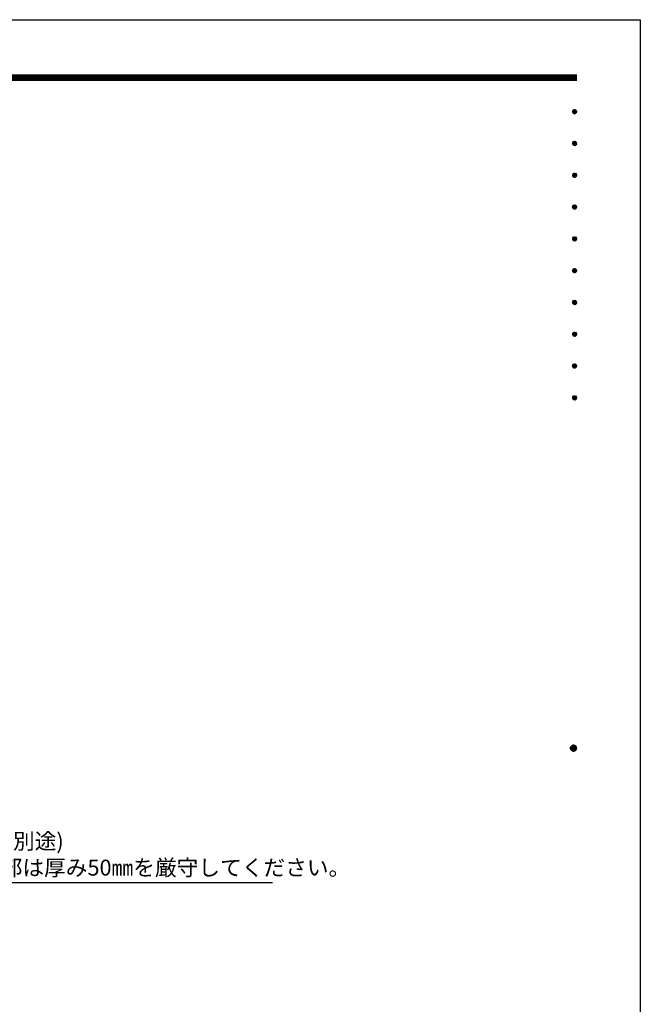
# Model space of a CAD drawing. Extents: x 0 to 12600, y 0 to 8910.
# Drawn here: x 9089 to 12600, y 3337 to 8910 of the extents above; entities that cross this region are included whole.
import ezdxf
from ezdxf.enums import TextEntityAlignment as Align

# ---------------------------------------------------------------- set-up
doc = ezdxf.new("R2010")
doc.units = 0
doc.header["$LTSCALE"] = 30
doc.layers.get('0').update_dxf_attribs({"linetype": 'CONTINUOUS'})
doc.layers.get('DEFPOINTS').update_dxf_attribs({"linetype": 'CONTINUOUS'})
doc.layers.add('P_2DIM', color=6, linetype='CONTINUOUS')
doc.layers.add('P_5DRAWFRAME', color=104, linetype='CONTINUOUS')
doc.styles.add('BIGFONT', font='simplex.shx', dxfattribs={"bigfont": 'bigfont.shx'})
doc.dimstyles.new('DIMBIGFONT$7', dxfattribs={"dimtxt": 3, "dimasz": 2, "dimexe": 1.5, "dimexo": 3, "dimgap": 0.75, "dimtad": 1, "dimdec": 1, "dimdsep": 46, "dimtxsty": 'BIGFONT', "dimsah": 1, "dimcen": 0, "dimclrt": 230, "dimadec": 0, "dimazin": 0, "dimtfac": 0.6, "dimtdec": 1, "dimtofl": 0, "dimtmove": 0, "dimatfit": 3, "dimfxl": 0, "dimtvp": 1, "dimtolj": 1, "dimarcsym": 0})

# ---------------------------------------------------------------- blocks, each defined once
blk = doc.blocks.new('DFP3')
at = {"color": 0}
for p, q in [((21.5, 286.6), (408, 286.6)), ((21.5, 286.55), (408, 286.55)), ((21.5, 286.5), (408, 286.5)), ((21.5, 286.45), (408, 286.45)), ((21.5, 286.4), (408, 286.4)), ((408, 286.35), (21.5, 286.35)), ((21.5, 286.3), (408, 286.3)), ((408, 286.25), (21.5, 286.25)), ((21.5, 286.2), (408, 286.2)), ((408, 286.15), (21.5, 286.15)), ((21.5, 286.1), (408, 286.1)), ((21.5, 286.05), (408, 286.05)), ((21.5, 286), (408, 286)), ((21.5, 285.95), (408, 285.95)), ((21.5, 285.9), (408, 285.9)), ((21.5, 285.85), (408, 285.85)), ((21.5, 285.8), (408, 285.8)), ((21.5, 285.75), (408, 285.75)), ((21.5, 285.7), (408, 285.7)), ((408, 285.65), (21.5, 285.65)), ((21.5, 285.6), (408, 285.6)), ((407.2, 279.65), (407.6, 280.05)), ((407.2, 279.65), (407.6, 279.25)), ((407.21, 279.73), (407.52, 280.04)), ((407.21, 279.58), (407.67, 280.04)), ((407.21, 279.72), (407.67, 279.26)), ((407.21, 279.57), (407.52, 279.26)), ((407.22, 279.53), (407.72, 280.03)), ((407.22, 279.77), (407.72, 279.27)), ((407.24, 279.48), (407.77, 280.01)), ((407.24, 279.82), (407.77, 279.29)), ((407.25, 279.84), (407.41, 280)), ((407.25, 279.46), (407.41, 279.3)), ((407.26, 279.43), (407.82, 279.99)), ((407.26, 279.87), (407.82, 279.31)), ((407.29, 279.39), (407.86, 279.96)), ((407.29, 279.91), (407.86, 279.34)), ((407.33, 279.94), (407.89, 279.38)), ((407.33, 279.36), (407.89, 279.92)), ((407.37, 279.98), (407.93, 279.42)), ((407.37, 279.32), (407.93, 279.88)), ((407.41, 280), (407.95, 279.46)), ((407.41, 279.3), (407.95, 279.84)), ((407.46, 280.03), (407.98, 279.51)), ((407.46, 279.27), (407.98, 279.79)), ((407.52, 280.04), (407.99, 279.57)), ((407.52, 279.26), (407.99, 279.73)), ((407.58, 280.05), (408, 279.63)), ((407.58, 279.25), (408, 279.67)), ((407.65, 280.05), (408, 279.7)), ((407.65, 279.25), (408, 279.6)), ((407.75, 280.02), (407.97, 279.8)), ((407.75, 279.28), (407.97, 279.5)), ((407.2, 273.65), (407.6, 274.05)), ((407.2, 273.65), (407.6, 273.25)), ((407.21, 273.73), (407.52, 274.04)), ((407.21, 273.58), (407.67, 274.04)), ((407.21, 273.72), (407.67, 273.26)), ((407.21, 273.57), (407.52, 273.26)), ((407.22, 273.53), (407.72, 274.03)), ((407.22, 273.77), (407.72, 273.27)), ((407.24, 273.48), (407.77, 274.01)), ((407.24, 273.82), (407.77, 273.29)), ((407.25, 273.84), (407.41, 274)), ((407.25, 273.46), (407.41, 273.3)), ((407.26, 273.43), (407.82, 273.99)), ((407.26, 273.87), (407.82, 273.31)), ((407.29, 273.39), (407.86, 273.96)), ((407.29, 273.91), (407.86, 273.34)), ((407.33, 273.94), (407.89, 273.38)), ((407.33, 273.36), (407.89, 273.92)), ((407.37, 273.98), (407.93, 273.42)), ((407.37, 273.32), (407.93, 273.88)), ((407.41, 274), (407.95, 273.46)), ((407.41, 273.3), (407.95, 273.84)), ((407.46, 274.03), (407.98, 273.51)), ((407.46, 273.27), (407.98, 273.79)), ((407.52, 274.04), (407.99, 273.57)), ((407.52, 273.26), (407.99, 273.73)), ((407.58, 274.05), (408, 273.63)), ((407.58, 273.25), (408, 273.67)), ((407.65, 274.05), (408, 273.7)), ((407.65, 273.25), (408, 273.6)), ((407.75, 274.02), (407.97, 273.8)), ((407.75, 273.28), (407.97, 273.5)), ((407.2, 267.65), (407.6, 268.05)), ((407.2, 267.65), (407.6, 267.25)), ((407.21, 267.73), (407.52, 268.04)), ((407.21, 267.58), (407.67, 268.04)), ((407.21, 267.72), (407.67, 267.26)), ((407.21, 267.57), (407.52, 267.26)), ((407.22, 267.53), (407.72, 268.03)), ((407.22, 267.77), (407.72, 267.27)), ((407.24, 267.48), (407.77, 268.01)), ((407.24, 267.82), (407.77, 267.29)), ((407.25, 267.84), (407.41, 268)), ((407.26, 267.43), (407.82, 267.99)), ((407.26, 267.87), (407.82, 267.31)), ((407.29, 267.39), (407.86, 267.96)), ((407.29, 267.91), (407.86, 267.34)), ((407.33, 267.94), (407.89, 267.38)), ((407.33, 267.36), (407.89, 267.92)), ((407.37, 267.98), (407.93, 267.42)), ((407.37, 267.32), (407.93, 267.88)), ((407.41, 268), (407.95, 267.46)), ((407.41, 267.3), (407.95, 267.84)), ((407.46, 268.03), (407.98, 267.51)), ((407.46, 267.27), (407.98, 267.79)), ((407.52, 268.04), (407.99, 267.57)), ((407.52, 267.26), (407.99, 267.73)), ((407.58, 268.05), (408, 267.63)), ((407.58, 267.25), (408, 267.67)), ((407.65, 268.05), (408, 267.7)), ((407.65, 267.25), (408, 267.6)), ((407.75, 268.02), (407.97, 267.8)), ((407.25, 267.46), (407.41, 267.3)), ((407.75, 267.28), (407.97, 267.5)), ((407.2, 261.65), (407.6, 262.05)), ((407.21, 261.73), (407.52, 262.04)), ((407.21, 261.58), (407.67, 262.04)), ((407.22, 261.53), (407.72, 262.03)), ((407.24, 261.48), (407.77, 262.01)), ((407.25, 261.84), (407.41, 262)), ((407.26, 261.43), (407.82, 261.99)), ((407.29, 261.39), (407.86, 261.96)), ((407.37, 261.98), (407.93, 261.42)), ((407.41, 262), (407.95, 261.46)), ((407.46, 262.03), (407.98, 261.51)), ((407.52, 262.04), (407.99, 261.57)), ((407.58, 262.05), (408, 261.63)), ((407.65, 262.05), (408, 261.7)), ((407.75, 262.02), (407.97, 261.8)), ((407.2, 261.65), (407.6, 261.25)), ((407.21, 261.72), (407.67, 261.26)), ((407.21, 261.57), (407.52, 261.26)), ((407.22, 261.77), (407.72, 261.27)), ((407.24, 261.82), (407.77, 261.29)), ((407.25, 261.46), (407.41, 261.3)), ((407.26, 261.87), (407.82, 261.31)), ((407.29, 261.91), (407.86, 261.34)), ((407.33, 261.94), (407.89, 261.38)), ((407.33, 261.36), (407.89, 261.92)), ((407.37, 261.32), (407.93, 261.88)), ((407.41, 261.3), (407.95, 261.84)), ((407.46, 261.27), (407.98, 261.79)), ((407.52, 261.26), (407.99, 261.73)), ((407.58, 261.25), (408, 261.67)), ((407.65, 261.25), (408, 261.6)), ((407.75, 261.28), (407.97, 261.5)), ((407.2, 255.65), (407.6, 256.05)), ((407.2, 255.65), (407.6, 255.25)), ((407.21, 255.73), (407.52, 256.04)), ((407.21, 255.58), (407.67, 256.04)), ((407.21, 255.72), (407.67, 255.26)), ((407.21, 255.57), (407.52, 255.26)), ((407.22, 255.53), (407.72, 256.03)), ((407.22, 255.77), (407.72, 255.27)), ((407.24, 255.48), (407.77, 256.01)), ((407.24, 255.82), (407.77, 255.29)), ((407.25, 255.84), (407.41, 256)), ((407.25, 255.46), (407.41, 255.3)), ((407.26, 255.43), (407.82, 255.99)), ((407.26, 255.87), (407.82, 255.31)), ((407.29, 255.39), (407.86, 255.96)), ((407.29, 255.91), (407.86, 255.34)), ((407.33, 255.94), (407.89, 255.38)), ((407.33, 255.36), (407.89, 255.92)), ((407.37, 255.98), (407.93, 255.42)), ((407.37, 255.32), (407.93, 255.88)), ((407.41, 256), (407.95, 255.46)), ((407.41, 255.3), (407.95, 255.84)), ((407.46, 256.03), (407.98, 255.51)), ((407.46, 255.27), (407.98, 255.79)), ((407.52, 256.04), (407.99, 255.57)), ((407.52, 255.26), (407.99, 255.73)), ((407.58, 256.05), (408, 255.63)), ((407.58, 255.25), (408, 255.67)), ((407.65, 256.05), (408, 255.7)), ((407.65, 255.25), (408, 255.6)), ((407.75, 256.02), (407.97, 255.8)), ((407.75, 255.28), (407.97, 255.5)), ((407.2, 249.65), (407.6, 250.05)), ((407.2, 249.65), (407.6, 249.25)), ((407.21, 249.73), (407.52, 250.04)), ((407.21, 249.58), (407.67, 250.04)), ((407.21, 249.72), (407.67, 249.26)), ((407.21, 249.57), (407.52, 249.26)), ((407.22, 249.53), (407.72, 250.03)), ((407.22, 249.77), (407.72, 249.27)), ((407.24, 249.48), (407.77, 250.01)), ((407.24, 249.82), (407.77, 249.29)), ((407.25, 249.84), (407.41, 250)), ((407.25, 249.46), (407.41, 249.3)), ((407.26, 249.43), (407.82, 249.99)), ((407.26, 249.87), (407.82, 249.31)), ((407.29, 249.39), (407.86, 249.96)), ((407.29, 249.91), (407.86, 249.34)), ((407.33, 249.94), (407.89, 249.38)), ((407.33, 249.36), (407.89, 249.92)), ((407.37, 249.98), (407.93, 249.42)), ((407.37, 249.32), (407.93, 249.88)), ((407.41, 250), (407.95, 249.46)), ((407.41, 249.3), (407.95, 249.84)), ((407.46, 250.03), (407.98, 249.51)), ((407.46, 249.27), (407.98, 249.79)), ((407.52, 250.04), (407.99, 249.57)), ((407.52, 249.26), (407.99, 249.73)), ((407.58, 250.05), (408, 249.63)), ((407.58, 249.25), (408, 249.67)), ((407.65, 250.05), (408, 249.7)), ((407.65, 249.25), (408, 249.6)), ((407.75, 250.02), (407.97, 249.8)), ((407.75, 249.28), (407.97, 249.5)), ((407.2, 243.65), (407.6, 244.05)), ((407.2, 243.65), (407.6, 243.25)), ((407.21, 243.73), (407.52, 244.04)), ((407.21, 243.58), (407.67, 244.04)), ((407.21, 243.72), (407.67, 243.26)), ((407.21, 243.57), (407.52, 243.26)), ((407.22, 243.53), (407.72, 244.03)), ((407.22, 243.77), (407.72, 243.27)), ((407.24, 243.48), (407.77, 244.01)), ((407.24, 243.82), (407.77, 243.29)), ((407.25, 243.84), (407.41, 244)), ((407.25, 243.46), (407.41, 243.3)), ((407.26, 243.43), (407.82, 243.99)), ((407.26, 243.87), (407.82, 243.31)), ((407.29, 243.39), (407.86, 243.96)), ((407.29, 243.91), (407.86, 243.34)), ((407.33, 243.94), (407.89, 243.38)), ((407.33, 243.36), (407.89, 243.92)), ((407.37, 243.98), (407.93, 243.42)), ((407.37, 243.32), (407.93, 243.88)), ((407.41, 244), (407.95, 243.46)), ((407.41, 243.3), (407.95, 243.84)), ((407.46, 244.03), (407.98, 243.51)), ((407.46, 243.27), (407.98, 243.79)), ((407.52, 244.04), (407.99, 243.57)), ((407.52, 243.26), (407.99, 243.73)), ((407.58, 244.05), (408, 243.63)), ((407.58, 243.25), (408, 243.67)), ((407.65, 244.05), (408, 243.7)), ((407.65, 243.25), (408, 243.6)), ((407.75, 244.02), (407.97, 243.8)), ((407.75, 243.28), (407.97, 243.5)), ((407.2, 237.65), (407.6, 238.05)), ((407.21, 237.73), (407.52, 238.04)), ((407.21, 237.58), (407.67, 238.04)), ((407.22, 237.53), (407.72, 238.03)), ((407.24, 237.48), (407.77, 238.01)), ((407.24, 237.82), (407.77, 237.29)), ((407.25, 237.84), (407.41, 238)), ((407.26, 237.43), (407.82, 237.99)), ((407.26, 237.87), (407.82, 237.31)), ((407.29, 237.39), (407.86, 237.96)), ((407.29, 237.91), (407.86, 237.34)), ((407.33, 237.94), (407.89, 237.38)), ((407.33, 237.36), (407.89, 237.92)), ((407.37, 237.98), (407.93, 237.42)), ((407.37, 237.32), (407.93, 237.88)), ((407.41, 238), (407.95, 237.46)), ((407.41, 237.3), (407.95, 237.84)), ((407.46, 238.03), (407.98, 237.51)), ((407.52, 238.04), (407.99, 237.57)), ((407.58, 238.05), (408, 237.63)), ((407.65, 238.05), (408, 237.7)), ((407.75, 238.02), (407.97, 237.8)), ((407.2, 237.65), (407.6, 237.25)), ((407.21, 237.72), (407.67, 237.26)), ((407.21, 237.57), (407.52, 237.26)), ((407.22, 237.77), (407.72, 237.27)), ((407.25, 237.46), (407.41, 237.3)), ((407.46, 237.27), (407.98, 237.79)), ((407.52, 237.26), (407.99, 237.73)), ((407.58, 237.25), (408, 237.67)), ((407.65, 237.25), (408, 237.6)), ((407.75, 237.28), (407.97, 237.5)), ((407.2, 231.65), (407.6, 232.05)), ((407.2, 231.65), (407.6, 231.25)), ((407.21, 231.73), (407.52, 232.04)), ((407.21, 231.58), (407.67, 232.04)), ((407.21, 231.72), (407.67, 231.26)), ((407.21, 231.57), (407.52, 231.26)), ((407.22, 231.53), (407.72, 232.03)), ((407.22, 231.77), (407.72, 231.27)), ((407.24, 231.48), (407.77, 232.01)), ((407.24, 231.82), (407.77, 231.29)), ((407.25, 231.84), (407.41, 232)), ((407.25, 231.46), (407.41, 231.3)), ((407.26, 231.43), (407.82, 231.99)), ((407.26, 231.87), (407.82, 231.31)), ((407.29, 231.39), (407.86, 231.96)), ((407.29, 231.91), (407.86, 231.34)), ((407.33, 231.94), (407.89, 231.38)), ((407.33, 231.36), (407.89, 231.92)), ((407.37, 231.98), (407.93, 231.42)), ((407.37, 231.32), (407.93, 231.88)), ((407.41, 232), (407.95, 231.46)), ((407.41, 231.3), (407.95, 231.84)), ((407.46, 232.03), (407.98, 231.51)), ((407.46, 231.27), (407.98, 231.79)), ((407.52, 232.04), (407.99, 231.57)), ((407.52, 231.26), (407.99, 231.73)), ((407.58, 232.05), (408, 231.63)), ((407.58, 231.25), (408, 231.67)), ((407.65, 232.05), (408, 231.7)), ((407.65, 231.25), (408, 231.6)), ((407.75, 232.02), (407.97, 231.8)), ((407.75, 231.28), (407.97, 231.5)), ((407.2, 225.65), (407.6, 226.05)), ((407.2, 225.65), (407.6, 225.25)), ((407.21, 225.73), (407.52, 226.04)), ((407.21, 225.58), (407.67, 226.04)), ((407.21, 225.72), (407.67, 225.26)), ((407.21, 225.57), (407.52, 225.26)), ((407.22, 225.53), (407.72, 226.03)), ((407.22, 225.77), (407.72, 225.27)), ((407.24, 225.48), (407.77, 226.01)), ((407.24, 225.82), (407.77, 225.29)), ((407.25, 225.84), (407.41, 226)), ((407.25, 225.46), (407.41, 225.3)), ((407.26, 225.43), (407.82, 225.99)), ((407.26, 225.87), (407.82, 225.31)), ((407.29, 225.39), (407.86, 225.96)), ((407.29, 225.91), (407.86, 225.34)), ((407.33, 225.94), (407.89, 225.38)), ((407.33, 225.36), (407.89, 225.92)), ((407.37, 225.98), (407.93, 225.42)), ((407.37, 225.32), (407.93, 225.88)), ((407.41, 226), (407.95, 225.46)), ((407.41, 225.3), (407.95, 225.84)), ((407.46, 226.03), (407.98, 225.51)), ((407.46, 225.27), (407.98, 225.79)), ((407.52, 226.04), (407.99, 225.57)), ((407.52, 225.26), (407.99, 225.73)), ((407.58, 226.05), (408, 225.63)), ((407.58, 225.25), (408, 225.67)), ((407.65, 226.05), (408, 225.7)), ((407.65, 225.25), (408, 225.6)), ((407.75, 226.02), (407.97, 225.8)), ((407.75, 225.28), (407.97, 225.5)), ((406.8, 159.55), (407.4, 160.15)), ((406.8, 159.48), (407.47, 160.15)), ((406.8, 159.63), (407.32, 160.15)), ((406.81, 159.42), (407.53, 160.14)), ((406.82, 159.71), (407.24, 160.13)), ((406.83, 159.37), (407.58, 160.12)), ((406.85, 159.32), (407.63, 160.1)), ((406.85, 159.78), (407.63, 159)), ((406.87, 159.27), (407.68, 160.08)), ((406.87, 159.83), (407.12, 160.08)), ((406.87, 159.83), (407.68, 159.02)), ((406.9, 159.22), (407.73, 160.05)), ((406.9, 159.88), (407.73, 159.05)), ((406.93, 159.18), (407.77, 160.02)), ((406.93, 159.92), (407.77, 159.08)), ((406.96, 159.14), (407.81, 159.99)), ((406.96, 159.96), (407.81, 159.11)), ((406.99, 159.99), (407.84, 159.14)), ((406.99, 159.11), (407.84, 159.96)), ((407.03, 160.02), (407.87, 159.18)), ((407.03, 159.08), (407.87, 159.92)), ((407.07, 160.05), (407.9, 159.22)), ((407.07, 159.05), (407.9, 159.88)), ((407.12, 160.08), (407.93, 159.27)), ((407.12, 159.02), (407.93, 159.83)), ((407.17, 160.1), (407.95, 159.32)), ((407.17, 159), (407.95, 159.78)), ((407.22, 160.12), (407.97, 159.37)), ((407.27, 160.14), (407.99, 159.42)), ((407.33, 160.15), (408, 159.48)), ((407.4, 160.15), (408, 159.55)), ((407.48, 160.14), (407.99, 159.63)), ((407.57, 160.13), (407.98, 159.72)), ((407.69, 160.08), (407.93, 159.84)), ((406.8, 159.62), (407.47, 158.95)), ((406.8, 159.55), (407.4, 158.95)), ((406.8, 159.47), (407.32, 158.95)), ((406.81, 159.68), (407.53, 158.96)), ((406.82, 159.39), (407.24, 158.97)), ((406.83, 159.73), (407.58, 158.98)), ((406.87, 159.27), (407.12, 159.02)), ((407.22, 158.98), (407.97, 159.73)), ((407.27, 158.96), (407.99, 159.68)), ((407.33, 158.95), (408, 159.62)), ((407.4, 158.95), (408, 159.55)), ((407.48, 158.96), (407.99, 159.47)), ((407.57, 158.97), (407.98, 159.38)), ((407.69, 159.02), (407.93, 159.26))]:
    blk.add_line(p, q, dxfattribs=at)
at = {"layer": 'DEFPOINTS', "color": 0}
for p, q in [((0, 297), (420, 297)), ((420, 297), (420, 0))]:
    blk.add_line(p, q, dxfattribs=at)
at = {"color": 83, "ltscale": 0.5, "style": 'BIGFONT', "flags": 8}
for tag, p in [('REV04', (26.47, 27.61)), ('REV03', (26.47, 21.7)), ('REV02', (26.47, 15.58)), ('REV01', (26.47, 10.33))]:
    blk.add_attdef(tag, text='', height=2, dxfattribs=at).set_placement(p, align=Align.BOTTOM_LEFT)
for tag, p in [('REVD4', (80.98, 27.61)), ('R4D', (92.67, 27.61)), ('R4C', (101.8, 27.61)), ('R4A', (110.92, 27.61)), ('REVD3', (80.98, 21.7)), ('R3D', (92.67, 21.7)), ('R3C', (101.8, 21.7)), ('R3A', (110.92, 21.7)), ('REVD2', (80.98, 15.58)), ('R2D', (92.67, 15.58)), ('R2C', (101.8, 15.58)), ('R2A', (110.92, 15.58)), ('REVD1', (80.98, 10.33)), ('R1D', (92.67, 10.33)), ('R1C', (101.8, 10.33)), ('R1A', (110.92, 10.33))]:
    blk.add_attdef(tag, text='', height=2, dxfattribs=at).set_placement(p, align=Align.BOTTOM_CENTER)
at = {"color": 83, "style": 'BIGFONT'}
for tag, height, p in [('PROJECT1', 4, (283.38, 25.6)), ('DATE', 3, (344.68, 25.84)), ('SCALE', 3, (379.68, 25.84)), ('PROJECT2', 4, (284.2, 17.84)), ('PROJECT3', 4, (284.2, 10.57)), ('DWGNO', 3, (358.68, 10.57))]:
    blk.add_attdef(tag, text='', height=height, dxfattribs=at).set_placement(p, align=Align.BOTTOM_CENTER)

msp = doc.modelspace()

# ---------------------------------------------------------------- block references
at = {"layer": 'P_5DRAWFRAME', "xscale": 30, "yscale": 30, "zscale": 30}
msp.add_blockref('DFP3', (0, 0), dxfattribs=at)

# ---------------------------------------------------------------- texts
at = {"layer": 'P_2DIM', "color": 230, "insert": (7384.65, 4305.16), "char_height": 90, "width": 3145.6367, "attachment_point": 1, "style": 'BIGFONT'}
msp.add_mtext('透水性アスファルト(開粒2号)(別途)\\P※地先境界ブロック付近の端部は厚み50㎜を厳守してください。', dxfattribs=at)

# ---------------------------------------------------------------- leaders
at = {"layer": 'P_2DIM', "annotation_type": 0, "has_hookline": 1, "hookline_direction": 0, "text_width": 3134.34}
msp.add_leader([(6361.79, 5654.26), (7302.15, 4025.52), (7362.15, 4025.52)], dimstyle='DIMBIGFONT$7', override={"dimscale": 30, "dimtofl": 1, "dimtmove": 2}, dxfattribs=at)

doc.saveas('drawing.dxf')
